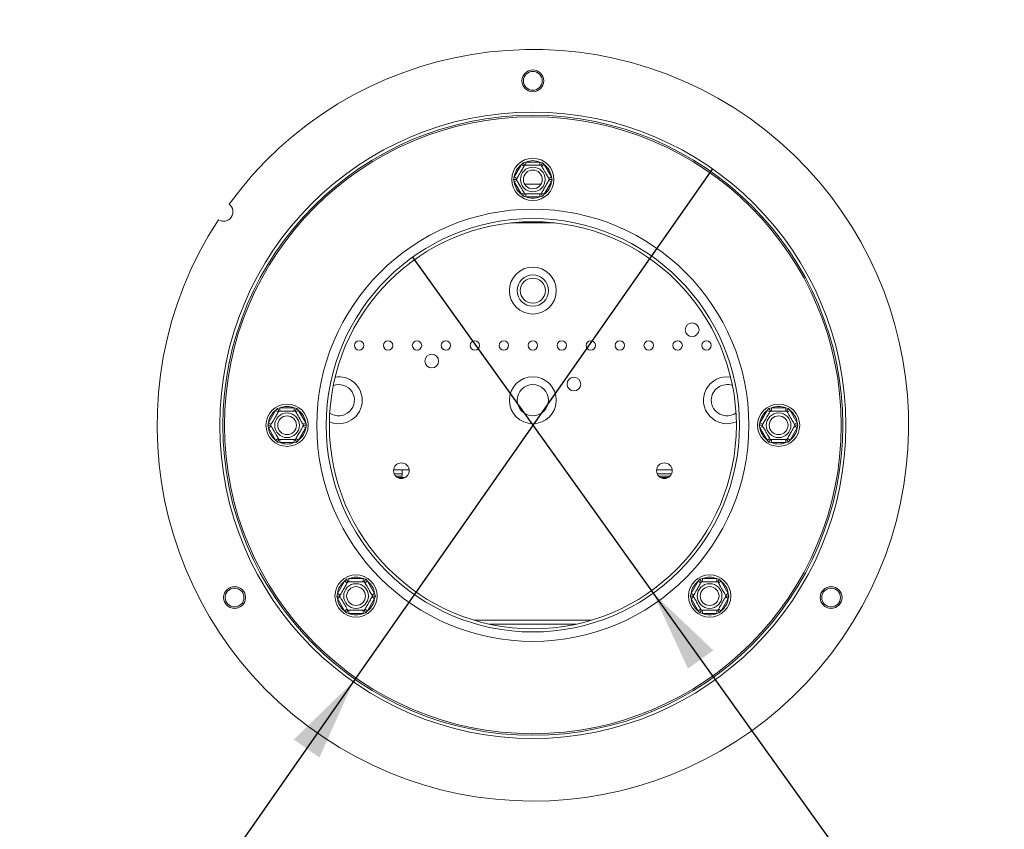
# Model space of a CAD drawing. Units: millimetres. Extents: x 7 to 291, y 6 to 209.
# Drawn here: x 112 to 128, y 45 to 58 of the extents above; entities that cross this region are included whole.
import ezdxf

# ---------------------------------------------------------------- set-up
doc = ezdxf.new("R2010")
doc.units = ezdxf.units.MM
doc.layers.add('FORMAT', color=7, linetype='Continuous')
doc.styles.add('SLDTEXTSTYLE0', font='TXT', dxfattribs={"width": 0.75})
doc.dimstyles.new('SLDDIMSTYLE0', dxfattribs={"dimtxt": 2.645833, "dimasz": 1.3, "dimexe": 0, "dimexo": 0.0625, "dimgap": 0.661458, "dimtad": 0, "dimtih": 1, "dimtoh": 1, "dimdec": 0, "dimlfac": 20, "dimrnd": 1e-09, "dimzin": 12, "dimdsep": 46, "dimtxsty": 'SLDTEXTSTYLE0', "dimblk1": 'NONE', "dimsah": 1, "dimcen": 0, "dimadec": 0, "dimazin": 3, "dimtfac": 1, "dimtdec": 0, "dimtmove": 0, "dimatfit": 3, "dimldrblk": 'NONE', "dimfxl": 0, "dimfrac": 2, "dimtolj": 1, "dimtzin": 12, "dimarcsym": 0})

# ---------------------------------------------------------------- blocks, each defined once
blk = doc.blocks.new('_D')
at = {"layer": 'FORMAT', "color": 7}
for p, q in [((122.879, 55.35), (117.144, 47.158)), ((117.144, 47.158), (98.174, 20.059)), ((84.787, 29.062), (84.251, 29.062)), ((84.251, 29.062), (84.251, 24.123)), ((91.913, 29.062), (92.449, 29.062)), ((92.449, 29.062), (92.449, 24.123)), ((89.936, 28.517), (87.627, 24.669)), ((84.251, 24.123), (84.787, 24.123)), ((92.449, 24.123), (91.913, 24.123)), ((98.174, 20.059), (80.113, 20.059))]:
    blk.add_line(p, q, dxfattribs=at)
blk.add_solid([(117.144, 47.158), (116.194, 46.236), (116.604, 45.949)], dxfattribs=at)
at = {"layer": 'FORMAT', "color": 7, "attachment_point": 1, "style": 'SLDTEXTSTYLE0'}
for s, insert, char_height in [('7', (87.413, 28.98), 1.852), ('"', (90.15, 28.045), 2.646), ('7', (85.458, 28.045), 2.646), ('8', (88.781, 26.511), 1.852), ('%%c', (80.113, 23.47), 2.6458), ('200mm', (84.107, 23.47), 2.6458)]:
    blk.add_mtext(s, dxfattribs=dict(at, insert=insert, char_height=char_height))
blk = doc.blocks.new('_NONE')
blk = doc.blocks.new('_D_1')
at = {"layer": 'FORMAT'}
for p, q in [((118.089, 53.936), (121.934, 48.571)), ((121.934, 48.571), (142.368, 20.059)), ((147.945, 29.062), (147.408, 29.062)), ((147.408, 29.062), (147.408, 24.123)), ((156.439, 29.062), (156.976, 29.062)), ((156.976, 29.062), (156.976, 24.123)), ((153.093, 28.517), (150.784, 24.669)), ((147.408, 24.123), (147.945, 24.123)), ((156.976, 24.123), (156.439, 24.123)), ((142.368, 20.059), (160.429, 20.059))]:
    blk.add_line(p, q, dxfattribs=at)
blk.add_solid([(121.934, 48.571), (122.488, 47.369), (122.895, 47.66)], dxfattribs=at)
at = {"layer": 'FORMAT', "attachment_point": 1, "style": 'SLDTEXTSTYLE0'}
for s, insert, char_height in [('3', (150.57, 28.98), 1.852), ('"', (154.676, 28.045), 2.646), ('5', (148.615, 28.045), 2.646), ('16', (151.939, 26.511), 1.8521), ('%%c', (143.955, 23.47), 2.6458), ('132mm', (147.949, 23.47), 2.6458)]:
    blk.add_mtext(s, dxfattribs=dict(at, insert=insert, char_height=char_height))

msp = doc.modelspace()

# ---------------------------------------------------------------- linework, layer by layer
at = {"color": 7, "linetype": 'Continuous', "lineweight": 15}
for p, q in [((119.71444478, 55.21866031), (119.82843492, 55.416097)), ((119.82843492, 55.416097), (119.85738417, 55.44601872)), ((119.87173619, 55.391097), (119.82843492, 55.416097)), ((119.85738417, 55.44601872), (119.89777177, 55.45612866)), ((119.89777177, 55.45612866), (119.89777177, 55.40612866)), ((119.89777177, 55.45612866), (120.12575203, 55.45612866)), ((120.12575203, 55.45612866), (120.16613963, 55.44601872)), ((120.12575203, 55.45612866), (120.12575203, 55.40612866)), ((120.19508888, 55.416097), (120.15178761, 55.391097)), ((120.16613963, 55.44601872), (120.19508888, 55.416097)), ((120.19508888, 55.416097), (120.30907901, 55.21866031)), ((119.70300644, 55.17862866), (119.71444478, 55.21866031)), ((119.75774605, 55.19366031), (119.71444478, 55.21866031)), ((120.30907901, 55.21866031), (120.26577774, 55.19366031)), ((120.30907901, 55.21866031), (120.32051736, 55.17862866)), ((119.71444478, 55.138597), (119.70300644, 55.17862866)), ((119.75774605, 55.163597), (119.71444478, 55.138597)), ((119.82843492, 54.94116031), (119.71444478, 55.138597)), ((120.14166571, 55.10362866), (119.88185809, 55.10362866)), ((120.30907901, 55.138597), (120.19508888, 54.94116031)), ((120.30907901, 55.138597), (120.26577774, 55.163597)), ((120.32051736, 55.17862866), (120.30907901, 55.138597)), ((119.87173619, 54.96616031), (119.82843492, 54.94116031)), ((119.85738417, 54.91123859), (119.82843492, 54.94116031)), ((119.89777177, 54.90112866), (119.85738417, 54.91123859)), ((119.89777177, 54.95112866), (119.89777177, 54.90112866)), ((120.12575203, 54.90112866), (119.89777177, 54.90112866)), ((120.12575203, 54.95112866), (120.12575203, 54.90112866)), ((120.16613963, 54.91123859), (120.12575203, 54.90112866)), ((120.19508888, 54.94116031), (120.15178761, 54.96616031)), ((120.19508888, 54.94116031), (120.16613963, 54.91123859)), ((115.78944478, 51.29366031), (115.90343492, 51.491097)), ((115.90343492, 51.491097), (115.93238417, 51.52101872)), ((115.94673619, 51.466097), (115.90343492, 51.491097)), ((115.93238417, 51.52101872), (115.97277177, 51.53112866)), ((115.97277177, 51.53112866), (115.97277177, 51.48112866)), ((115.97277177, 51.53112866), (116.20075203, 51.53112866)), ((116.20075203, 51.53112866), (116.24113963, 51.52101872)), ((116.20075203, 51.53112866), (116.20075203, 51.48112866)), ((116.27008888, 51.491097), (116.22678761, 51.466097)), ((116.24113963, 51.52101872), (116.27008888, 51.491097)), ((116.27008888, 51.491097), (116.38407901, 51.29366031)), ((123.63944478, 51.29366031), (123.75343492, 51.491097)), ((123.75343492, 51.491097), (123.78238417, 51.52101872)), ((123.79673619, 51.466097), (123.75343492, 51.491097)), ((123.78238417, 51.52101872), (123.82277177, 51.53112866)), ((123.82277177, 51.53112866), (123.82277177, 51.48112866)), ((123.82277177, 51.53112866), (124.05075203, 51.53112866)), ((124.05075203, 51.53112866), (124.09113963, 51.52101872)), ((124.05075203, 51.53112866), (124.05075203, 51.48112866)), ((124.12008888, 51.491097), (124.07678761, 51.466097)), ((124.09113963, 51.52101872), (124.12008888, 51.491097)), ((124.12008888, 51.491097), (124.23407901, 51.29366031)), ((115.77800644, 51.25362866), (115.78944478, 51.29366031)), ((115.83274605, 51.26866031), (115.78944478, 51.29366031)), ((116.38407901, 51.29366031), (116.34077774, 51.26866031)), ((116.38407901, 51.29366031), (116.39551736, 51.25362866)), ((123.62800644, 51.25362866), (123.63944478, 51.29366031)), ((123.68274605, 51.26866031), (123.63944478, 51.29366031)), ((124.23407901, 51.29366031), (124.19077774, 51.26866031)), ((124.23407901, 51.29366031), (124.24551736, 51.25362866)), ((115.78944478, 51.213597), (115.77800644, 51.25362866)), ((115.83274605, 51.238597), (115.78944478, 51.213597)), ((115.90343492, 51.01616031), (115.78944478, 51.213597)), ((116.38407901, 51.213597), (116.27008888, 51.01616031)), ((116.38407901, 51.213597), (116.34077774, 51.238597)), ((116.39551736, 51.25362866), (116.38407901, 51.213597)), ((123.63944478, 51.213597), (123.62800644, 51.25362866)), ((123.68274605, 51.238597), (123.63944478, 51.213597)), ((123.75343492, 51.01616031), (123.63944478, 51.213597)), ((124.23407901, 51.213597), (124.12008888, 51.01616031)), ((124.23407901, 51.213597), (124.19077774, 51.238597)), ((124.24551736, 51.25362866), (124.23407901, 51.213597)), ((115.94673619, 51.04116031), (115.90343492, 51.01616031)), ((115.93238417, 50.98623859), (115.90343492, 51.01616031)), ((115.97277177, 50.97612866), (115.93238417, 50.98623859)), ((115.97277177, 51.02612866), (115.97277177, 50.97612866)), ((116.20075203, 50.97612866), (115.97277177, 50.97612866)), ((116.20075203, 51.02612866), (116.20075203, 50.97612866)), ((116.24113963, 50.98623859), (116.20075203, 50.97612866)), ((116.27008888, 51.01616031), (116.22678761, 51.04116031)), ((116.27008888, 51.01616031), (116.24113963, 50.98623859)), ((123.79673619, 51.04116031), (123.75343492, 51.01616031)), ((123.78238417, 50.98623859), (123.75343492, 51.01616031)), ((123.82277177, 50.97612866), (123.78238417, 50.98623859)), ((123.82277177, 51.02612866), (123.82277177, 50.97612866)), ((124.05075203, 50.97612866), (123.82277177, 50.97612866)), ((124.05075203, 51.02612866), (124.05075203, 50.97612866)), ((124.09113963, 50.98623859), (124.05075203, 50.97612866)), ((124.12008888, 51.01616031), (124.07678761, 51.04116031)), ((124.12008888, 51.01616031), (124.09113963, 50.98623859)), ((117.78724747, 50.53963575), (117.9242619, 50.53963575)), ((118.03574221, 50.54456238), (117.78778159, 50.54456238)), ((117.79677886, 50.47959906), (117.9242619, 50.47959906)), ((117.9242619, 50.53963575), (117.9242619, 50.43976655)), ((121.98724747, 50.53963575), (122.23627633, 50.53963575)), ((122.23574221, 50.54456238), (121.98778159, 50.54456238)), ((121.99677886, 50.47959906), (122.22674494, 50.47959906)), ((117.9242619, 50.43976655), (117.82384986, 50.43976655)), ((122.19967394, 50.43976655), (122.02384986, 50.43976655)), ((116.89103607, 48.5671262), (117.0050262, 48.7645629)), ((117.0050262, 48.7645629), (117.03397545, 48.79448462)), ((117.04832747, 48.7395629), (117.0050262, 48.7645629)), ((117.03397545, 48.79448462), (117.07436305, 48.80459455)), ((117.07436305, 48.80459455), (117.07436305, 48.75459455)), ((117.07436305, 48.80459455), (117.30234331, 48.80459455)), ((117.30234331, 48.80459455), (117.34273091, 48.79448462)), ((117.30234331, 48.80459455), (117.30234331, 48.75459455)), ((117.37168017, 48.7645629), (117.3283789, 48.7395629)), ((117.34273091, 48.79448462), (117.37168017, 48.7645629)), ((117.37168017, 48.7645629), (117.4856703, 48.5671262)), ((122.5378535, 48.5671262), (122.65184363, 48.7645629)), ((122.65184363, 48.7645629), (122.68079289, 48.79448462)), ((122.6951449, 48.7395629), (122.65184363, 48.7645629)), ((122.68079289, 48.79448462), (122.72118048, 48.80459455)), ((122.72118048, 48.80459455), (122.72118048, 48.75459455)), ((122.72118048, 48.80459455), (122.94916075, 48.80459455)), ((122.94916075, 48.80459455), (122.98954834, 48.79448462)), ((122.94916075, 48.80459455), (122.94916075, 48.75459455)), ((123.0184976, 48.7645629), (122.97519633, 48.7395629)), ((122.98954834, 48.79448462), (123.0184976, 48.7645629)), ((123.0184976, 48.7645629), (123.13248773, 48.5671262)), ((116.87959773, 48.52709455), (116.89103607, 48.5671262)), ((116.89103607, 48.4870629), (116.87959773, 48.52709455)), ((116.93433734, 48.5421262), (116.89103607, 48.5671262)), ((116.93433734, 48.5120629), (116.89103607, 48.4870629)), ((117.0050262, 48.2896262), (116.89103607, 48.4870629)), ((117.4856703, 48.4870629), (117.37168017, 48.2896262)), ((117.4856703, 48.5671262), (117.44236903, 48.5421262)), ((117.4856703, 48.4870629), (117.44236903, 48.5120629)), ((117.4856703, 48.5671262), (117.49710864, 48.52709455)), ((117.49710864, 48.52709455), (117.4856703, 48.4870629)), ((122.52641516, 48.52709455), (122.5378535, 48.5671262)), ((122.5378535, 48.4870629), (122.52641516, 48.52709455)), ((122.58115477, 48.5421262), (122.5378535, 48.5671262)), ((122.58115477, 48.5120629), (122.5378535, 48.4870629)), ((122.65184363, 48.2896262), (122.5378535, 48.4870629)), ((123.13248773, 48.4870629), (123.0184976, 48.2896262)), ((123.13248773, 48.5671262), (123.08918646, 48.5421262)), ((123.13248773, 48.4870629), (123.08918646, 48.5120629)), ((123.13248773, 48.5671262), (123.14392607, 48.52709455)), ((123.14392607, 48.52709455), (123.13248773, 48.4870629)), ((117.04832747, 48.3146262), (117.0050262, 48.2896262)), ((117.03397545, 48.25970448), (117.0050262, 48.2896262)), ((117.07436305, 48.29959455), (117.07436305, 48.24959455)), ((117.30234331, 48.29959455), (117.30234331, 48.24959455)), ((117.37168017, 48.2896262), (117.3283789, 48.3146262)), ((117.37168017, 48.2896262), (117.34273091, 48.25970448)), ((122.6951449, 48.3146262), (122.65184363, 48.2896262)), ((122.68079289, 48.25970448), (122.65184363, 48.2896262)), ((122.72118048, 48.29959455), (122.72118048, 48.24959455)), ((122.94916075, 48.29959455), (122.94916075, 48.24959455)), ((123.0184976, 48.2896262), (122.97519633, 48.3146262)), ((123.0184976, 48.2896262), (122.98954834, 48.25970448)), ((117.07436305, 48.24959455), (117.03397545, 48.25970448)), ((117.30234331, 48.24959455), (117.07436305, 48.24959455)), ((117.34273091, 48.25970448), (117.30234331, 48.24959455)), ((122.72118048, 48.24959455), (122.68079289, 48.25970448)), ((122.94916075, 48.24959455), (122.72118048, 48.24959455)), ((122.98954834, 48.25970448), (122.94916075, 48.24959455)), ((119.31758973, 48.07862866), (120.70593407, 48.07862866))]:
    msp.add_line(p, q, dxfattribs=at)
at = {"color": 8, "linetype": 'Continuous', "lineweight": 15}
for p, q in [((120.36048423, 54.48486568), (119.66303957, 54.48486568)), ((117.97283191, 50.41956238), (117.85069189, 50.41956238)), ((122.17283191, 50.41956238), (122.05069189, 50.41956238)), ((119.07643108, 48.14112866), (120.94709272, 48.14112866))]:
    msp.add_line(p, q, dxfattribs=at)
at = {"color": 7, "linetype": 'Continuous', "lineweight": 15}
for centre, radius in [((120.0117619, 51.25362866), 29.25), ((120.0117619, 51.25362866), 23.75), ((120.0117619, 56.75362866), 0.175), ((120.0117619, 56.75362866), 0.15), ((120.0117619, 51.25362866), 5), ((120.0117619, 51.25362866), 4.95), ((120.0117619, 51.25362866), 4.925), ((120.0117619, 55.17862866), 0.3375), ((120.0117619, 55.17862866), 0.19702078), ((120.0117619, 55.17862866), 0.15), ((120.0117619, 51.25362866), 3.45), ((120.0117619, 51.25362866), 3.3), ((120.0117619, 51.25362866), 3.25), ((120.0117619, 53.40362866), 0.375), ((120.0117619, 53.40362866), 0.25), ((120.0117619, 53.40362866), 0.2), ((122.5555119, 52.77862866), 0.11), ((117.2367619, 52.52862866), 0.075), ((117.6992619, 52.52862866), 0.075), ((118.1617619, 52.52862866), 0.075), ((118.6242619, 52.52862866), 0.075), ((119.0867619, 52.52862866), 0.075), ((119.5492619, 52.52862866), 0.075), ((120.0117619, 52.52862866), 0.075), ((120.4742619, 52.52862866), 0.075), ((120.9367619, 52.52862866), 0.075), ((121.3992619, 52.52862866), 0.075), ((121.8617619, 52.52862866), 0.075), ((122.3242619, 52.52862866), 0.075), ((122.7867619, 52.52862866), 0.075), ((118.3967619, 52.27862866), 0.11), ((120.0117619, 51.65362866), 0.375), ((120.0117619, 51.65362866), 0.25), ((120.66850599, 51.91191637), 0.11), ((116.0867619, 51.25362866), 0.3375), ((123.9367619, 51.25362866), 0.3375), ((116.0867619, 51.25362866), 0.19702078), ((123.9367619, 51.25362866), 0.19702078), ((116.0867619, 51.25362866), 0.15), ((123.9367619, 51.25362866), 0.15), ((117.9117619, 50.52862866), 0.125), ((122.1117619, 50.52862866), 0.125), ((117.18835318, 48.52709455), 0.3375), ((122.83517062, 48.52709455), 0.3375), ((115.24862218, 48.50362866), 0.175), ((115.24862218, 48.50362866), 0.15), ((117.18835318, 48.52709455), 0.19702078), ((117.18835318, 48.52709455), 0.15), ((122.83517062, 48.52709455), 0.19702078), ((122.83517062, 48.52709455), 0.15), ((124.77490162, 48.50362866), 0.175), ((124.77490162, 48.50362866), 0.15)]:
    msp.add_circle(centre, radius, dxfattribs=at)
for centre, radius, start, end in [((120.0117619, 51.25362866), 17, 41.938315186, 158.061684814), ((120.0117619, 51.25362866), 17, 281.938315186, 38.061684814), ((120.0117619, 51.25362866), 6, 146.835387117, 143.970523533), ((120.0117619, 51.25362866), 17, 161.938315186, 278.061684814), ((120.0117619, 55.17862866), 0.3, 127.668354991, 172.331645009), ((120.0117619, 55.17862866), 0.3, 67.668354991, 112.331645009), ((120.0117619, 55.17862866), 0.3, 7.668354991, 52.331645009), ((120.0117619, 55.17862866), 0.3, 187.668354991, 232.331645009), ((120.0117619, 55.17862866), 0.3, 307.668354991, 352.331645009), ((120.0117619, 55.17862866), 0.3, 247.668354991, 292.331645009), ((115.07276796, 54.66043638), 0.15, 236.119171221, 54.686739429), ((116.9117619, 51.65362866), 0.25, 234.801704537, 110.493536743), ((116.9117619, 51.65362866), 0.375, 0, 98.792733406), ((123.1117619, 51.65362866), 0.375, 81.207266594, 293.497492126), ((123.1117619, 51.65362866), 0.25, 69.506463257, 180), ((116.9117619, 51.65362866), 0.375, 246.502507874, 0), ((123.1117619, 51.65362866), 0.25, 180, 305.198295463), ((116.0867619, 51.25362866), 0.3, 127.668354991, 172.331645009), ((116.0867619, 51.25362866), 0.3, 67.668354991, 112.331645009), ((116.0867619, 51.25362866), 0.3, 7.668354991, 52.331645009), ((123.9367619, 51.25362866), 0.3, 127.668354991, 172.331645009), ((123.9367619, 51.25362866), 0.3, 67.668354991, 112.331645009), ((123.9367619, 51.25362866), 0.3, 7.668354991, 52.331645009), ((116.0867619, 51.25362866), 0.3, 187.668354991, 232.331645009), ((116.0867619, 51.25362866), 0.3, 307.668354991, 352.331645009), ((123.9367619, 51.25362866), 0.3, 187.668354991, 232.331645009), ((123.9367619, 51.25362866), 0.3, 307.668354991, 352.331645009), ((116.0867619, 51.25362866), 0.3, 247.668354991, 292.331645009), ((123.9367619, 51.25362866), 0.3, 247.668354991, 292.331645009), ((117.18835318, 48.52709455), 0.3, 127.668354991, 172.331645009), ((117.18835318, 48.52709455), 0.3, 67.668354991, 112.331645009), ((117.18835318, 48.52709455), 0.3, 7.668354991, 52.331645009), ((122.83517062, 48.52709455), 0.3, 127.668354991, 172.331645009), ((122.83517062, 48.52709455), 0.3, 67.668354991, 112.331645009), ((122.83517062, 48.52709455), 0.3, 7.668354991, 52.331645009), ((117.18835318, 48.52709455), 0.3, 187.668354991, 232.331645009), ((117.18835318, 48.52709455), 0.3, 307.668354991, 352.331645009), ((122.83517062, 48.52709455), 0.3, 187.668354991, 232.331645009), ((122.83517062, 48.52709455), 0.3, 307.668354991, 352.331645009), ((117.18835318, 48.52709455), 0.3, 247.668354991, 292.331645009), ((122.83517062, 48.52709455), 0.3, 247.668354991, 292.331645009)]:
    msp.add_arc(centre, radius, start, end, dxfattribs=at)
for points, knots in [([(119.74906753, 55.17862866), (119.7498312, 55.17995138), (119.75135958, 55.18259861), (119.76359754, 55.20379537), (119.78197101, 55.23561915), (119.80407048, 55.27389657), (119.82556633, 55.31112847), (119.84478258, 55.34441198), (119.86130552, 55.37303057), (119.8740264, 55.39506377), (119.87979046, 55.40504742), (119.88026938, 55.40587693), (119.88041471, 55.40612866)], [0, 0, 0, 0, 0.1157185426, 0.2315943078, 0.3492625834, 0.4554706957, 0.55000222, 0.6399909873, 0.7338655769, 0.8369387658, 0.9505161429, 1, 1, 1, 1]), ([(119.88041471, 55.40612866), (119.88014266, 55.40659987), (119.87959929, 55.40754101), (119.87547866, 55.41467815), (119.86923061, 55.42550009), (119.86279479, 55.43664726), (119.85858488, 55.44393904), (119.85743381, 55.44593275), (119.85738417, 55.44601872)], [0, 0, 0, 0, 0.2095326698, 0.4184925732, 0.6424952062, 0.9034900905, 0.9958384204, 1, 1, 1, 1]), ([(119.88041471, 55.40612866), (119.88194206, 55.40612866), (119.88499883, 55.40612866), (119.90947473, 55.40612866), (119.94622167, 55.40612866), (119.99042062, 55.40612866), (120.03341232, 55.40612866), (120.07184481, 55.40612866), (120.1048907, 55.40612866), (120.13033246, 55.40612866), (120.14186058, 55.40612866), (120.14281841, 55.40612866), (120.14310909, 55.40612866)], [0, 0, 0, 0, 0.1157185426, 0.2315943078, 0.3492625834, 0.4554706957, 0.55000222, 0.6399909873, 0.7338655769, 0.8369387658, 0.9505161429, 1, 1, 1, 1]), ([(120.16613963, 55.44601872), (120.16608999, 55.44593275), (120.16493892, 55.44393904), (120.16072901, 55.43664726), (120.15429319, 55.42550009), (120.14804514, 55.41467815), (120.14392451, 55.40754101), (120.14338114, 55.40659987), (120.14310909, 55.40612866)], [0, 0, 0, 0, 0.0041615796, 0.0965099095, 0.3575047938, 0.5815074268, 0.7904673302, 1, 1, 1, 1]), ([(120.14310909, 55.40612866), (120.14372262, 55.40506598), (120.14507229, 55.40272829), (120.1566689, 55.38264237), (120.17531066, 55.3503539), (120.19417944, 55.31767221), (120.21218883, 55.28647902), (120.22943601, 55.25660604), (120.24780567, 55.22478885), (120.26260448, 55.19915657), (120.27257665, 55.18188426), (120.27383886, 55.17969805), (120.27445627, 55.17862866)], [0, 0, 0, 0, 0.103373748, 0.2274024387, 0.3456813315, 0.4523152257, 0.4998294107, 0.5945142831, 0.6890007749, 0.7871630183, 0.8958903136, 1, 1, 1, 1]), ([(119.74906753, 55.17862866), (119.74852341, 55.17862866), (119.74743667, 55.17862866), (119.73919542, 55.17862866), (119.72669932, 55.17862866), (119.71382768, 55.17862866), (119.70540785, 55.17862866), (119.70310571, 55.17862866), (119.70300644, 55.17862866)], [0, 0, 0, 0, 0.2095326698, 0.4184925732, 0.6424952062, 0.9034900905, 0.9958384204, 1, 1, 1, 1]), ([(119.88041471, 54.95112866), (119.87980118, 54.95219133), (119.87845151, 54.95452902), (119.8668549, 54.97461494), (119.84821314, 55.00690341), (119.82934436, 55.0395851), (119.81133496, 55.07077828), (119.79408779, 55.10065127), (119.77571813, 55.13246846), (119.76091932, 55.15810074), (119.75094715, 55.17537305), (119.74968494, 55.17755926), (119.74906753, 55.17862866)], [0, 0, 0, 0, 0.103373748, 0.2274024387, 0.3456813315, 0.4523152256, 0.4998294107, 0.5945142832, 0.689000775, 0.7871630184, 0.8958903136, 1, 1, 1, 1]), ([(120.27445627, 55.17862866), (120.2736926, 55.17730593), (120.27216422, 55.1746587), (120.25992626, 55.15346194), (120.24155279, 55.12163816), (120.21945332, 55.08336074), (120.19795747, 55.04612884), (120.17874122, 55.01284533), (120.16221828, 54.98422674), (120.1494974, 54.96219354), (120.14373334, 54.95220989), (120.14325442, 54.95138038), (120.14310909, 54.95112866)], [0, 0, 0, 0, 0.1157185426, 0.2315943078, 0.3492625834, 0.4554706957, 0.55000222, 0.6399909873, 0.7338655769, 0.8369387658, 0.9505161429, 1, 1, 1, 1]), ([(120.32051736, 55.17862866), (120.32041809, 55.17862866), (120.31811595, 55.17862866), (120.30969612, 55.17862866), (120.29682448, 55.17862866), (120.28432838, 55.17862866), (120.27608712, 55.17862866), (120.27500039, 55.17862866), (120.27445627, 55.17862866)], [0, 0, 0, 0, 0.00416157955, 0.09650990954, 0.35750479383, 0.58150742681, 0.79046733015, 1, 1, 1, 1]), ([(119.88041471, 54.95112866), (119.88014266, 54.95065744), (119.87959929, 54.9497163), (119.87547866, 54.94257916), (119.86923061, 54.93175722), (119.86279479, 54.92061005), (119.85858488, 54.91331827), (119.85743381, 54.91132456), (119.85738417, 54.91123859)], [0, 0, 0, 0, 0.2095326698, 0.4184925732, 0.6424952062, 0.9034900905, 0.9958384204, 1, 1, 1, 1]), ([(120.14310909, 54.95112866), (120.14158174, 54.95112866), (120.13852497, 54.95112866), (120.11404907, 54.95112866), (120.07730213, 54.95112866), (120.03310318, 54.95112866), (119.99011148, 54.95112866), (119.95167899, 54.95112866), (119.9186331, 54.95112866), (119.89319134, 54.95112866), (119.88166322, 54.95112866), (119.88070539, 54.95112866), (119.88041471, 54.95112866)], [0, 0, 0, 0, 0.1157185426, 0.2315943078, 0.3492625834, 0.4554706957, 0.55000222, 0.6399909873, 0.7338655769, 0.8369387658, 0.9505161429, 1, 1, 1, 1]), ([(120.16613963, 54.91123859), (120.16608999, 54.91132456), (120.16493892, 54.91331827), (120.16072901, 54.92061005), (120.15429319, 54.93175722), (120.14804514, 54.94257916), (120.14392451, 54.9497163), (120.14338114, 54.95065744), (120.14310909, 54.95112866)], [0, 0, 0, 0, 0.0041615796, 0.0965099095, 0.3575047938, 0.5815074268, 0.7904673302, 1, 1, 1, 1]), ([(115.82406753, 51.25362866), (115.8248312, 51.25495138), (115.82635958, 51.25759861), (115.83859754, 51.27879537), (115.85697101, 51.31061915), (115.87907048, 51.34889657), (115.90056633, 51.38612847), (115.91978258, 51.41941198), (115.93630552, 51.44803057), (115.9490264, 51.47006377), (115.95479046, 51.48004742), (115.95526938, 51.48087693), (115.95541471, 51.48112866)], [0, 0, 0, 0, 0.1157185426, 0.2315943078, 0.3492625834, 0.4554706957, 0.55000222, 0.6399909873, 0.7338655769, 0.8369387658, 0.9505161429, 1, 1, 1, 1]), ([(115.95541471, 51.48112866), (115.95514266, 51.48159987), (115.95459929, 51.48254101), (115.95047866, 51.48967815), (115.94423061, 51.50050009), (115.93779479, 51.51164726), (115.93358488, 51.51893904), (115.93243381, 51.52093275), (115.93238417, 51.52101872)], [0, 0, 0, 0, 0.2095326698, 0.4184925732, 0.6424952062, 0.9034900905, 0.9958384204, 1, 1, 1, 1]), ([(115.95541471, 51.48112866), (115.95694206, 51.48112866), (115.95999883, 51.48112866), (115.98447473, 51.48112866), (116.02122167, 51.48112866), (116.06542062, 51.48112866), (116.10841232, 51.48112866), (116.14684481, 51.48112866), (116.1798907, 51.48112866), (116.20533246, 51.48112866), (116.21686058, 51.48112866), (116.21781841, 51.48112866), (116.21810909, 51.48112866)], [0, 0, 0, 0, 0.1157185426, 0.2315943078, 0.3492625834, 0.4554706957, 0.55000222, 0.6399909873, 0.7338655769, 0.8369387658, 0.9505161429, 1, 1, 1, 1]), ([(116.24113963, 51.52101872), (116.24108999, 51.52093275), (116.23993892, 51.51893904), (116.23572901, 51.51164726), (116.22929319, 51.50050009), (116.22304514, 51.48967815), (116.21892451, 51.48254101), (116.21838114, 51.48159987), (116.21810909, 51.48112866)], [0, 0, 0, 0, 0.0041615796, 0.0965099095, 0.3575047938, 0.5815074268, 0.7904673302, 1, 1, 1, 1]), ([(116.21810909, 51.48112866), (116.21872262, 51.48006598), (116.22007229, 51.47772829), (116.2316689, 51.45764237), (116.25031066, 51.4253539), (116.26917944, 51.39267221), (116.28718883, 51.36147902), (116.30443601, 51.33160604), (116.32280567, 51.29978885), (116.33760448, 51.27415657), (116.34757665, 51.25688426), (116.34883886, 51.25469805), (116.34945627, 51.25362866)], [0, 0, 0, 0, 0.103373748, 0.2274024387, 0.3456813315, 0.4523152257, 0.4998294107, 0.5945142831, 0.6890007749, 0.7871630183, 0.8958903136, 1, 1, 1, 1]), ([(123.67406753, 51.25362866), (123.6748312, 51.25495138), (123.67635958, 51.25759861), (123.68859754, 51.27879537), (123.70697101, 51.31061915), (123.72907048, 51.34889657), (123.75056633, 51.38612847), (123.76978258, 51.41941198), (123.78630552, 51.44803057), (123.7990264, 51.47006377), (123.80479046, 51.48004742), (123.80526938, 51.48087693), (123.80541471, 51.48112866)], [0, 0, 0, 0, 0.1157185426, 0.2315943078, 0.3492625834, 0.4554706957, 0.55000222, 0.6399909873, 0.7338655769, 0.8369387658, 0.9505161429, 1, 1, 1, 1]), ([(123.80541471, 51.48112866), (123.80514266, 51.48159987), (123.80459929, 51.48254101), (123.80047866, 51.48967815), (123.79423061, 51.50050009), (123.78779479, 51.51164726), (123.78358488, 51.51893904), (123.78243381, 51.52093275), (123.78238417, 51.52101872)], [0, 0, 0, 0, 0.2095326698, 0.4184925732, 0.6424952062, 0.9034900905, 0.9958384204, 1, 1, 1, 1]), ([(123.80541471, 51.48112866), (123.80694206, 51.48112866), (123.80999883, 51.48112866), (123.83447473, 51.48112866), (123.87122167, 51.48112866), (123.91542062, 51.48112866), (123.95841232, 51.48112866), (123.99684481, 51.48112866), (124.0298907, 51.48112866), (124.05533246, 51.48112866), (124.06686058, 51.48112866), (124.06781841, 51.48112866), (124.06810909, 51.48112866)], [0, 0, 0, 0, 0.1157185426, 0.2315943078, 0.3492625834, 0.4554706957, 0.55000222, 0.6399909873, 0.7338655769, 0.8369387658, 0.9505161429, 1, 1, 1, 1]), ([(124.09113963, 51.52101872), (124.09108999, 51.52093275), (124.08993892, 51.51893904), (124.08572901, 51.51164726), (124.07929319, 51.50050009), (124.07304514, 51.48967815), (124.06892451, 51.48254101), (124.06838114, 51.48159987), (124.06810909, 51.48112866)], [0, 0, 0, 0, 0.0041615796, 0.0965099095, 0.3575047938, 0.5815074268, 0.7904673302, 1, 1, 1, 1]), ([(124.06810909, 51.48112866), (124.06872262, 51.48006598), (124.07007229, 51.47772829), (124.0816689, 51.45764237), (124.10031066, 51.4253539), (124.11917944, 51.39267221), (124.13718883, 51.36147902), (124.15443601, 51.33160604), (124.17280567, 51.29978885), (124.18760448, 51.27415657), (124.19757665, 51.25688426), (124.19883886, 51.25469805), (124.19945627, 51.25362866)], [0, 0, 0, 0, 0.103373748, 0.2274024387, 0.3456813315, 0.4523152257, 0.4998294107, 0.5945142831, 0.6890007749, 0.7871630183, 0.8958903136, 1, 1, 1, 1]), ([(115.82406753, 51.25362866), (115.82352341, 51.25362866), (115.82243667, 51.25362866), (115.81419542, 51.25362866), (115.80169932, 51.25362866), (115.78882768, 51.25362866), (115.78040785, 51.25362866), (115.77810571, 51.25362866), (115.77800644, 51.25362866)], [0, 0, 0, 0, 0.2095326698, 0.4184925732, 0.6424952062, 0.9034900905, 0.9958384204, 1, 1, 1, 1]), ([(115.95541471, 51.02612866), (115.95480118, 51.02719133), (115.95345151, 51.02952902), (115.9418549, 51.04961494), (115.92321314, 51.08190341), (115.90434436, 51.1145851), (115.88633496, 51.14577828), (115.86908779, 51.17565127), (115.85071813, 51.20746846), (115.83591932, 51.23310074), (115.82594715, 51.25037305), (115.82468494, 51.25255926), (115.82406753, 51.25362866)], [0, 0, 0, 0, 0.103373748, 0.2274024387, 0.3456813315, 0.4523152256, 0.4998294107, 0.5945142832, 0.689000775, 0.7871630184, 0.8958903136, 1, 1, 1, 1]), ([(116.34945627, 51.25362866), (116.3486926, 51.25230593), (116.34716422, 51.2496587), (116.33492626, 51.22846194), (116.31655279, 51.19663816), (116.29445332, 51.15836074), (116.27295747, 51.12112884), (116.25374122, 51.08784533), (116.23721828, 51.05922674), (116.2244974, 51.03719354), (116.21873334, 51.02720989), (116.21825442, 51.02638038), (116.21810909, 51.02612866)], [0, 0, 0, 0, 0.1157185426, 0.2315943078, 0.3492625834, 0.4554706957, 0.55000222, 0.6399909873, 0.7338655769, 0.8369387658, 0.9505161429, 1, 1, 1, 1]), ([(116.39551736, 51.25362866), (116.39541809, 51.25362866), (116.39311595, 51.25362866), (116.38469612, 51.25362866), (116.37182448, 51.25362866), (116.35932838, 51.25362866), (116.35108712, 51.25362866), (116.35000039, 51.25362866), (116.34945627, 51.25362866)], [0, 0, 0, 0, 0.0041615796, 0.0965099095, 0.3575047938, 0.5815074268, 0.7904673302, 1, 1, 1, 1]), ([(123.67406753, 51.25362866), (123.67352341, 51.25362866), (123.67243667, 51.25362866), (123.66419542, 51.25362866), (123.65169932, 51.25362866), (123.63882768, 51.25362866), (123.63040785, 51.25362866), (123.62810571, 51.25362866), (123.62800644, 51.25362866)], [0, 0, 0, 0, 0.2095326698, 0.4184925732, 0.6424952062, 0.9034900905, 0.9958384204, 1, 1, 1, 1]), ([(123.80541471, 51.02612866), (123.80480118, 51.02719133), (123.80345151, 51.02952902), (123.7918549, 51.04961494), (123.77321314, 51.08190341), (123.75434436, 51.1145851), (123.73633496, 51.14577828), (123.71908779, 51.17565127), (123.70071813, 51.20746846), (123.68591932, 51.23310074), (123.67594715, 51.25037305), (123.67468494, 51.25255926), (123.67406753, 51.25362866)], [0, 0, 0, 0, 0.103373748, 0.2274024387, 0.3456813315, 0.4523152256, 0.4998294107, 0.5945142832, 0.689000775, 0.7871630184, 0.8958903136, 1, 1, 1, 1]), ([(124.19945627, 51.25362866), (124.1986926, 51.25230593), (124.19716422, 51.2496587), (124.18492626, 51.22846194), (124.16655279, 51.19663816), (124.14445332, 51.15836074), (124.12295747, 51.12112884), (124.10374122, 51.08784533), (124.08721828, 51.05922674), (124.0744974, 51.03719354), (124.06873334, 51.02720989), (124.06825442, 51.02638038), (124.06810909, 51.02612866)], [0, 0, 0, 0, 0.1157185426, 0.2315943078, 0.3492625834, 0.4554706957, 0.55000222, 0.6399909873, 0.7338655769, 0.8369387658, 0.9505161429, 1, 1, 1, 1]), ([(124.24551736, 51.25362866), (124.24541809, 51.25362866), (124.24311595, 51.25362866), (124.23469612, 51.25362866), (124.22182448, 51.25362866), (124.20932838, 51.25362866), (124.20108712, 51.25362866), (124.20000039, 51.25362866), (124.19945627, 51.25362866)], [0, 0, 0, 0, 0.0041615796, 0.0965099095, 0.3575047938, 0.5815074268, 0.7904673302, 1, 1, 1, 1]), ([(115.95541471, 51.02612866), (115.95514266, 51.02565744), (115.95459929, 51.0247163), (115.95047866, 51.01757916), (115.94423061, 51.00675722), (115.93779479, 50.99561005), (115.93358488, 50.98831827), (115.93243381, 50.98632456), (115.93238417, 50.98623859)], [0, 0, 0, 0, 0.2095326698, 0.4184925732, 0.6424952062, 0.9034900905, 0.9958384204, 1, 1, 1, 1]), ([(116.21810909, 51.02612866), (116.21658174, 51.02612866), (116.21352497, 51.02612866), (116.18904907, 51.02612866), (116.15230213, 51.02612866), (116.10810318, 51.02612866), (116.06511148, 51.02612866), (116.02667899, 51.02612866), (115.9936331, 51.02612866), (115.96819134, 51.02612866), (115.95666322, 51.02612866), (115.95570539, 51.02612866), (115.95541471, 51.02612866)], [0, 0, 0, 0, 0.1157185426, 0.2315943078, 0.3492625834, 0.4554706957, 0.55000222, 0.6399909873, 0.7338655769, 0.8369387658, 0.9505161429, 1, 1, 1, 1]), ([(116.24113963, 50.98623859), (116.24108999, 50.98632456), (116.23993892, 50.98831827), (116.23572901, 50.99561005), (116.22929319, 51.00675722), (116.22304514, 51.01757916), (116.21892451, 51.0247163), (116.21838114, 51.02565744), (116.21810909, 51.02612866)], [0, 0, 0, 0, 0.0041615796, 0.0965099095, 0.3575047938, 0.5815074268, 0.7904673302, 1, 1, 1, 1]), ([(123.80541471, 51.02612866), (123.80514266, 51.02565744), (123.80459929, 51.0247163), (123.80047866, 51.01757916), (123.79423061, 51.00675722), (123.78779479, 50.99561005), (123.78358488, 50.98831827), (123.78243381, 50.98632456), (123.78238417, 50.98623859)], [0, 0, 0, 0, 0.2095326698, 0.4184925732, 0.6424952062, 0.9034900905, 0.9958384204, 1, 1, 1, 1]), ([(124.06810909, 51.02612866), (124.06658174, 51.02612866), (124.06352497, 51.02612866), (124.03904907, 51.02612866), (124.00230213, 51.02612866), (123.95810318, 51.02612866), (123.91511148, 51.02612866), (123.87667899, 51.02612866), (123.8436331, 51.02612866), (123.81819134, 51.02612866), (123.80666322, 51.02612866), (123.80570539, 51.02612866), (123.80541471, 51.02612866)], [0, 0, 0, 0, 0.1157185426, 0.2315943078, 0.3492625834, 0.4554706957, 0.55000222, 0.6399909873, 0.7338655769, 0.8369387658, 0.9505161429, 1, 1, 1, 1]), ([(124.09113963, 50.98623859), (124.09108999, 50.98632456), (124.08993892, 50.98831827), (124.08572901, 50.99561005), (124.07929319, 51.00675722), (124.07304514, 51.01757916), (124.06892451, 51.0247163), (124.06838114, 51.02565744), (124.06810909, 51.02612866)], [0, 0, 0, 0, 0.0041615796, 0.0965099095, 0.3575047938, 0.5815074268, 0.7904673302, 1, 1, 1, 1]), ([(116.92565881, 48.52709455), (116.92642248, 48.52841727), (116.92795087, 48.53106451), (116.94018882, 48.55226127), (116.95856229, 48.58408505), (116.98066177, 48.62236246), (117.00215762, 48.65959437), (117.02137386, 48.69287788), (117.03789681, 48.72149646), (117.05061769, 48.74352967), (117.05638174, 48.75351331), (117.05686066, 48.75434282), (117.057006, 48.75459455)], [0, 0, 0, 0, 0.1157185426, 0.2315943078, 0.3492625834, 0.4554706957, 0.55000222, 0.6399909873, 0.7338655769, 0.8369387658, 0.9505161429, 1, 1, 1, 1]), ([(117.057006, 48.75459455), (117.05673394, 48.75506577), (117.05619057, 48.75600691), (117.05206994, 48.76314405), (117.04582189, 48.77396599), (117.03938607, 48.78511315), (117.03517616, 48.79240494), (117.03402509, 48.79439865), (117.03397545, 48.79448462)], [0, 0, 0, 0, 0.2095326698, 0.4184925732, 0.6424952062, 0.9034900905, 0.9958384204, 1, 1, 1, 1]), ([(117.057006, 48.75459455), (117.05853334, 48.75459455), (117.06159011, 48.75459455), (117.08606602, 48.75459455), (117.12281296, 48.75459455), (117.16701191, 48.75459455), (117.21000361, 48.75459455), (117.24843609, 48.75459455), (117.28148199, 48.75459455), (117.30692375, 48.75459455), (117.31845186, 48.75459455), (117.3194097, 48.75459455), (117.31970037, 48.75459455)], [0, 0, 0, 0, 0.1157185426, 0.2315943078, 0.3492625834, 0.4554706957, 0.55000222, 0.6399909873, 0.7338655769, 0.8369387658, 0.9505161429, 1, 1, 1, 1]), ([(117.34273091, 48.79448462), (117.34268128, 48.79439865), (117.34153021, 48.79240494), (117.33732029, 48.78511315), (117.33088447, 48.77396599), (117.32463643, 48.76314405), (117.3205158, 48.75600691), (117.31997243, 48.75506577), (117.31970037, 48.75459455)], [0, 0, 0, 0, 0.0041615796, 0.0965099095, 0.3575047938, 0.5815074268, 0.7904673302, 1, 1, 1, 1]), ([(117.31970037, 48.75459455), (117.32031391, 48.75353187), (117.32166357, 48.75119419), (117.33326018, 48.73110827), (117.35190194, 48.69881979), (117.37077072, 48.6661381), (117.38878012, 48.63494492), (117.40602729, 48.60507194), (117.42439696, 48.57325474), (117.43919576, 48.54762246), (117.44916793, 48.53035016), (117.45043014, 48.52816394), (117.45104756, 48.52709455)], [0, 0, 0, 0, 0.103373748, 0.2274024387, 0.3456813315, 0.4523152257, 0.4998294107, 0.5945142831, 0.6890007749, 0.7871630183, 0.8958903136, 1, 1, 1, 1]), ([(122.57247624, 48.52709455), (122.57323992, 48.52841727), (122.5747683, 48.53106451), (122.58700625, 48.55226127), (122.60537972, 48.58408505), (122.6274792, 48.62236246), (122.64897505, 48.65959437), (122.66819129, 48.69287788), (122.68471424, 48.72149646), (122.69743512, 48.74352967), (122.70319918, 48.75351331), (122.70367809, 48.75434282), (122.70382343, 48.75459455)], [0, 0, 0, 0, 0.1157185426, 0.2315943078, 0.3492625834, 0.4554706957, 0.55000222, 0.6399909873, 0.7338655769, 0.8369387658, 0.9505161429, 1, 1, 1, 1]), ([(122.70382343, 48.75459455), (122.70355137, 48.75506577), (122.703008, 48.75600691), (122.69888737, 48.76314405), (122.69263932, 48.77396599), (122.68620351, 48.78511315), (122.68199359, 48.79240494), (122.68084252, 48.79439865), (122.68079289, 48.79448462)], [0, 0, 0, 0, 0.2095326698, 0.4184925732, 0.6424952062, 0.9034900905, 0.9958384204, 1, 1, 1, 1]), ([(122.70382343, 48.75459455), (122.70535078, 48.75459455), (122.70840754, 48.75459455), (122.73288345, 48.75459455), (122.76963039, 48.75459455), (122.81382934, 48.75459455), (122.85682104, 48.75459455), (122.89525353, 48.75459455), (122.92829942, 48.75459455), (122.95374118, 48.75459455), (122.9652693, 48.75459455), (122.96622713, 48.75459455), (122.9665178, 48.75459455)], [0, 0, 0, 0, 0.1157185426, 0.2315943078, 0.3492625834, 0.4554706957, 0.55000222, 0.6399909873, 0.7338655769, 0.8369387658, 0.9505161429, 1, 1, 1, 1]), ([(122.98954834, 48.79448462), (122.98949871, 48.79439865), (122.98834764, 48.79240494), (122.98413773, 48.78511315), (122.97770191, 48.77396599), (122.97145386, 48.76314405), (122.96733323, 48.75600691), (122.96678986, 48.75506577), (122.9665178, 48.75459455)], [0, 0, 0, 0, 0.0041615796, 0.0965099095, 0.3575047938, 0.5815074268, 0.7904673302, 1, 1, 1, 1]), ([(122.9665178, 48.75459455), (122.96713134, 48.75353187), (122.968481, 48.75119419), (122.98007762, 48.73110827), (122.99871937, 48.69881979), (123.01758816, 48.6661381), (123.03559755, 48.63494492), (123.05284472, 48.60507194), (123.07121439, 48.57325474), (123.08601319, 48.54762246), (123.09598536, 48.53035016), (123.09724757, 48.52816394), (123.09786499, 48.52709455)], [0, 0, 0, 0, 0.103373748, 0.2274024387, 0.3456813315, 0.4523152257, 0.4998294107, 0.5945142831, 0.6890007749, 0.7871630183, 0.8958903136, 1, 1, 1, 1]), ([(116.92565881, 48.52709455), (116.9251147, 48.52709455), (116.92402796, 48.52709455), (116.9157867, 48.52709455), (116.9032906, 48.52709455), (116.89041896, 48.52709455), (116.88199914, 48.52709455), (116.879697, 48.52709455), (116.87959773, 48.52709455)], [0, 0, 0, 0, 0.2095326698, 0.4184925732, 0.6424952062, 0.9034900905, 0.9958384204, 1, 1, 1, 1]), ([(117.057006, 48.29959455), (117.05639246, 48.30065723), (117.0550428, 48.30299492), (117.04344618, 48.32308084), (117.02480442, 48.35536931), (117.00593564, 48.388051), (116.98792625, 48.41924418), (116.97067908, 48.44911716), (116.95230941, 48.48093436), (116.93751061, 48.50656664), (116.92753844, 48.52383894), (116.92627623, 48.52602516), (116.92565881, 48.52709455)], [0, 0, 0, 0, 0.103373748, 0.2274024387, 0.3456813315, 0.4523152256, 0.4998294107, 0.5945142832, 0.689000775, 0.7871630184, 0.8958903136, 1, 1, 1, 1]), ([(117.45104756, 48.52709455), (117.45028388, 48.52577183), (117.4487555, 48.52312459), (117.43651755, 48.50192783), (117.41814408, 48.47010405), (117.3960446, 48.43182664), (117.37454875, 48.39459473), (117.35533251, 48.36131122), (117.33880956, 48.33269264), (117.32608868, 48.31065943), (117.32032462, 48.30067579), (117.31984571, 48.29984628), (117.31970037, 48.29959455)], [0, 0, 0, 0, 0.1157185426, 0.2315943078, 0.3492625834, 0.4554706957, 0.55000222, 0.6399909873, 0.7338655769, 0.8369387658, 0.9505161429, 1, 1, 1, 1]), ([(117.49710864, 48.52709455), (117.49700937, 48.52709455), (117.49470723, 48.52709455), (117.4862874, 48.52709455), (117.47341577, 48.52709455), (117.46091967, 48.52709455), (117.45267841, 48.52709455), (117.45159167, 48.52709455), (117.45104756, 48.52709455)], [0, 0, 0, 0, 0.0041615796, 0.0965099095, 0.3575047938, 0.5815074268, 0.7904673302, 1, 1, 1, 1]), ([(122.57247624, 48.52709455), (122.57193213, 48.52709455), (122.57084539, 48.52709455), (122.56260413, 48.52709455), (122.55010803, 48.52709455), (122.5372364, 48.52709455), (122.52881657, 48.52709455), (122.52651443, 48.52709455), (122.52641516, 48.52709455)], [0, 0, 0, 0, 0.20953266985, 0.41849257319, 0.64249520617, 0.90349009046, 0.99583842045, 1, 1, 1, 1]), ([(122.70382343, 48.29959455), (122.70320989, 48.30065723), (122.70186023, 48.30299492), (122.69026362, 48.32308084), (122.67162186, 48.35536931), (122.65275308, 48.388051), (122.63474368, 48.41924418), (122.61749651, 48.44911716), (122.59912684, 48.48093436), (122.58432804, 48.50656664), (122.57435587, 48.52383894), (122.57309366, 48.52602516), (122.57247624, 48.52709455)], [0, 0, 0, 0, 0.103373748, 0.2274024387, 0.3456813315, 0.4523152256, 0.4998294107, 0.5945142832, 0.689000775, 0.7871630184, 0.8958903136, 1, 1, 1, 1]), ([(123.09786499, 48.52709455), (123.09710132, 48.52577183), (123.09557293, 48.52312459), (123.08333498, 48.50192783), (123.06496151, 48.47010405), (123.04286203, 48.43182664), (123.02136618, 48.39459473), (123.00214994, 48.36131122), (122.98562699, 48.33269264), (122.97290611, 48.31065943), (122.96714205, 48.30067579), (122.96666314, 48.29984628), (122.9665178, 48.29959455)], [0, 0, 0, 0, 0.1157185426, 0.2315943078, 0.3492625834, 0.4554706957, 0.55000222, 0.6399909873, 0.7338655769, 0.8369387658, 0.9505161429, 1, 1, 1, 1]), ([(123.14392607, 48.52709455), (123.1438268, 48.52709455), (123.14152466, 48.52709455), (123.13310484, 48.52709455), (123.1202332, 48.52709455), (123.1077371, 48.52709455), (123.09949584, 48.52709455), (123.0984091, 48.52709455), (123.09786499, 48.52709455)], [0, 0, 0, 0, 0.0041615796, 0.0965099095, 0.3575047938, 0.5815074268, 0.7904673302, 1, 1, 1, 1]), ([(117.057006, 48.29959455), (117.05673394, 48.29912334), (117.05619057, 48.29818219), (117.05206994, 48.29104505), (117.04582189, 48.28022311), (117.03938607, 48.26907595), (117.03517616, 48.26178416), (117.03402509, 48.25979045), (117.03397545, 48.25970448)], [0, 0, 0, 0, 0.2095326698, 0.4184925732, 0.6424952062, 0.9034900905, 0.9958384204, 1, 1, 1, 1]), ([(117.31970037, 48.29959455), (117.31817302, 48.29959455), (117.31511626, 48.29959455), (117.29064035, 48.29959455), (117.25389341, 48.29959455), (117.20969446, 48.29959455), (117.16670276, 48.29959455), (117.12827027, 48.29959455), (117.09522438, 48.29959455), (117.06978262, 48.29959455), (117.0582545, 48.29959455), (117.05729667, 48.29959455), (117.057006, 48.29959455)], [0, 0, 0, 0, 0.1157185426, 0.2315943078, 0.3492625834, 0.4554706957, 0.55000222, 0.6399909873, 0.7338655769, 0.8369387658, 0.9505161429, 1, 1, 1, 1]), ([(117.34273091, 48.25970448), (117.34268128, 48.25979045), (117.34153021, 48.26178416), (117.33732029, 48.26907595), (117.33088447, 48.28022311), (117.32463643, 48.29104505), (117.3205158, 48.29818219), (117.31997243, 48.29912334), (117.31970037, 48.29959455)], [0, 0, 0, 0, 0.0041615796, 0.0965099095, 0.3575047938, 0.5815074268, 0.7904673302, 1, 1, 1, 1]), ([(122.70382343, 48.29959455), (122.70355137, 48.29912334), (122.703008, 48.29818219), (122.69888737, 48.29104505), (122.69263932, 48.28022311), (122.68620351, 48.26907595), (122.68199359, 48.26178416), (122.68084252, 48.25979045), (122.68079289, 48.25970448)], [0, 0, 0, 0, 0.2095326698, 0.4184925732, 0.6424952062, 0.9034900905, 0.9958384204, 1, 1, 1, 1]), ([(122.9665178, 48.29959455), (122.96499046, 48.29959455), (122.96193369, 48.29959455), (122.93745778, 48.29959455), (122.90071084, 48.29959455), (122.85651189, 48.29959455), (122.81352019, 48.29959455), (122.7750877, 48.29959455), (122.74204181, 48.29959455), (122.71660005, 48.29959455), (122.70507193, 48.29959455), (122.7041141, 48.29959455), (122.70382343, 48.29959455)], [0, 0, 0, 0, 0.1157185426, 0.2315943078, 0.3492625834, 0.4554706957, 0.55000222, 0.6399909873, 0.7338655769, 0.8369387658, 0.9505161429, 1, 1, 1, 1]), ([(122.98954834, 48.25970448), (122.98949871, 48.25979045), (122.98834764, 48.26178416), (122.98413773, 48.26907595), (122.97770191, 48.28022311), (122.97145386, 48.29104505), (122.96733323, 48.29818219), (122.96678986, 48.29912334), (122.9665178, 48.29959455)], [0, 0, 0, 0, 0.0041615796, 0.0965099095, 0.3575047938, 0.5815074268, 0.7904673302, 1, 1, 1, 1])]:
    msp.add_open_spline(points, degree=3, knots=knots, dxfattribs=at)

# ---------------------------------------------------------------- dimensions: what is measured, and where the dimension line sits
at = {"layer": 'FORMAT', "color": 7}
dim = msp.add_diameter_dim_2p(p1=(122.87918978, 55.34970695), p2=(117.14433402, 47.15755036), dimstyle='SLDDIMSTYLE0', dxfattribs=at)
dim.commit()
dim.dimension.update_dxf_attribs({"geometry": '_D', "text_midpoint": (88.35000822, 24.82875184), "dimtype": 163})
at = {"layer": 'FORMAT'}
dim = msp.add_diameter_dim_2p(p1=(118.08946191, 53.93593414), p2=(121.93406189, 48.57132317), dimstyle='SLDDIMSTYLE0', dxfattribs=at)
dim.commit()
dim.dimension.update_dxf_attribs({"geometry": '_D_1', "text_midpoint": (152.19188933, 24.82875184), "dimtype": 163})

doc.saveas('drawing.dxf')
